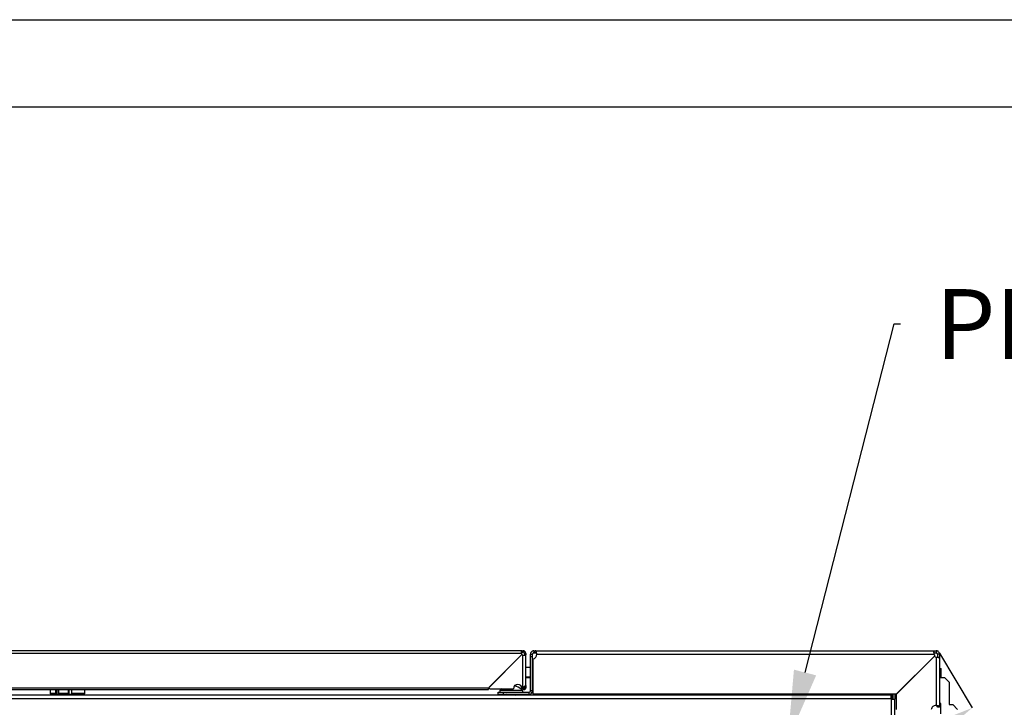
# Model space of a CAD drawing. Units: millimetres. Extents: x 0 to 3089, y -589 to 302.
# Drawn here: x 645 to 702, y 256 to 296 of the extents above; entities that cross this region are included whole.
import ezdxf
from ezdxf import colors
from ezdxf.entities.mleader import LeaderData, LeaderLine
from ezdxf.math import Vec2, Vec3

# ---------------------------------------------------------------- set-up
doc = ezdxf.new("R2010")
doc.units = ezdxf.units.MM
doc.header["$LTSCALE"] = 23.1
doc.header["$PDMODE"] = 3
doc.header["$PDSIZE"] = 1
doc.layers.get('0').update_dxf_attribs({"linetype": 'CONTINUOUS'})
doc.layers.get('Defpoints').update_dxf_attribs({"linetype": 'CONTINUOUS'})
doc.styles.add('SLDTEXTSTYLE2', font='TXT', dxfattribs={"width": 0.681818})
doc.styles.get("Standard").update_dxf_attribs({"font": 'gost.ttf'})
doc.dimstyles.new('SLDDIMSTYLE5', dxfattribs={"dimtxt": 3.96875, "dimasz": 3.302, "dimexe": 0, "dimexo": 0.0625, "dimgap": 0.992188, "dimtad": 1, "dimdec": 1, "dimlfac": 20, "dimrnd": 1e-09, "dimzin": 12, "dimdsep": 46, "dimtxsty": 'SLDTEXTSTYLE2', "dimsah": 1, "dimcen": 0.09, "dimadec": 0, "dimazin": 3, "dimtfac": 1, "dimtdec": 1, "dimtofl": 0, "dimtmove": 0, "dimatfit": 3, "dimfxl": 0, "dimfrac": 2, "dimtolj": 1, "dimtzin": 12, "dimarcsym": 0})

# ---------------------------------------------------------------- blocks, each defined once
blk = doc.blocks.new('*D51')
at = {"color": 0, "linetype": 'Continuous', "lineweight": -2, "transparency": 16777216}
for p, q in [((697.799, 259.581), (699.67, 256.453)), ((602.545, 198.342), (696.837, 254.758)), ((597.84, 199.774), (599.711, 196.646))]:
    blk.add_line(p, q, dxfattribs=at)
at = {"color": 0, "linetype": 'Continuous', "transparency": 16777216}
for points in [[(696.554, 255.23), (697.119, 254.285), (699.67, 256.453)], [(602.262, 198.814), (602.827, 197.869), (599.711, 196.646)]]:
    blk.add_solid(points, dxfattribs=at)
at = {"layer": 'Defpoints', "color": 0, "linetype": 'Continuous', "transparency": 16777216}
for p in [(697.767, 259.634), (699.67, 256.453), (597.808, 199.828)]:
    blk.add_point(p, dxfattribs=at)
at = {"color": 0, "linetype": 'Continuous', "lineweight": 25, "transparency": 16777216, "insert": (665.826, 241.984), "char_height": 3.9688, "attachment_point": 2, "rotation": 30.8924, "style": 'SLDTEXTSTYLE2'}
blk.add_mtext('\\A1;E', dxfattribs=at)
blk = doc.blocks.new('*D52')
at = {"color": 0, "linetype": 'Continuous', "lineweight": -2, "transparency": 16777216}
for p, q in [((598.011, 259.585), (598.427, 260.28)), ((601.261, 258.585), (695.381, 202.272)), ((697.799, 199.881), (698.215, 200.576))]:
    blk.add_line(p, q, dxfattribs=at)
at = {"color": 0, "linetype": 'Continuous', "transparency": 16777216}
for points in [[(601.543, 259.057), (600.978, 258.113), (598.427, 260.28)], [(695.664, 202.744), (695.099, 201.8), (698.215, 200.576)]]:
    blk.add_solid(points, dxfattribs=at)
at = {"layer": 'Defpoints', "color": 0, "linetype": 'Continuous', "transparency": 16777216}
for p in [(597.979, 259.532), (698.215, 200.576), (697.767, 199.828)]:
    blk.add_point(p, dxfattribs=at)
at = {"color": 0, "linetype": 'Continuous', "lineweight": 25, "transparency": 16777216, "insert": (670.92, 222.689), "char_height": 3.9688, "attachment_point": 2, "rotation": 329.1076, "style": 'SLDTEXTSTYLE2'}
blk.add_mtext('\\A1;F', dxfattribs=at)

msp = doc.modelspace()

# ---------------------------------------------------------------- linework, layer by layer
at = {"color": 2, "linetype": 'Continuous'}
msp.add_line((471.51193, 295.88606), (891.51193, 295.88606), dxfattribs=at)
at = {"color": 7, "linetype": 'Continuous'}
msp.add_line((491.51193, 290.88606), (886.51193, 290.88606), dxfattribs=at)
at = {"color": 7, "linetype": 'Continuous', "lineweight": 25}
for p, q in [((673.83876, 259.73151), (621.73596, 259.73151)), ((673.81771, 259.57151), (621.75701, 259.57151)), ((671.925, 257.59002), (673.85015, 259.51516)), ((673.85015, 259.51516), (671.97272, 257.63773)), ((673.83876, 259.65151), (673.83876, 259.73151)), ((673.83876, 259.73151), (673.9065, 259.73151)), ((673.83876, 259.65151), (673.9065, 259.65151)), ((673.9065, 259.73151), (673.9065, 259.65151)), ((673.9065, 257.55238), (673.9065, 259.48273)), ((674.0665, 259.57151), (673.9865, 259.57151)), ((673.9865, 259.57151), (673.9865, 259.50378)), ((674.0665, 259.50378), (673.9865, 259.50378)), ((674.0665, 259.57151), (674.0665, 259.50378)), ((674.0665, 257.73136), (674.0665, 259.50378)), ((674.33798, 259.37139), (674.33798, 259.53151)), ((674.33798, 259.53151), (674.45798, 259.53151)), ((674.45798, 259.37139), (674.33798, 259.37139)), ((674.33798, 257.43408), (674.33798, 259.37139)), ((674.45798, 259.37139), (674.45798, 259.53151)), ((674.45798, 257.43408), (674.45798, 259.37139)), ((674.4781, 259.2632), (674.4781, 257.25139)), ((674.53798, 259.73151), (674.53798, 259.61151)), ((674.53798, 259.73151), (674.59826, 259.73151)), ((674.53798, 259.61151), (674.59826, 259.61151)), ((674.59826, 259.73151), (697.47482, 259.73151)), ((674.59826, 259.61151), (674.59826, 259.73151)), ((674.69729, 259.53151), (697.47482, 259.53151)), ((697.50853, 259.42182), (695.3153, 257.22859)), ((695.3381, 257.25139), (697.53133, 259.44462)), ((697.47482, 259.61151), (697.46739, 259.60907)), ((697.47482, 259.73151), (697.47482, 259.61151)), ((697.47482, 259.73151), (697.59542, 259.73151)), ((697.47482, 259.61151), (697.59542, 259.61151)), ((697.59542, 259.73151), (697.59542, 259.61151)), ((697.59542, 259.36531), (697.59542, 256.58778)), ((697.79542, 259.53151), (697.67542, 259.53151)), ((697.67542, 259.53151), (697.67542, 259.36531)), ((697.67542, 259.36531), (697.79542, 259.36531)), ((697.79542, 259.53151), (697.79542, 259.36531)), ((697.79542, 259.36531), (697.79542, 256.48875)), ((674.33798, 258.77289), (674.0665, 258.77289)), ((674.46493, 258.72889), (674.45798, 258.72889)), ((674.4781, 258.70426), (674.46493, 258.72889)), ((674.46493, 258.72889), (674.46493, 258.25277)), ((697.79542, 258.70859), (697.89542, 258.70859)), ((697.89542, 258.20184), (697.89542, 258.70859)), ((674.33798, 258.21213), (674.0665, 258.21213)), ((674.0665, 258.18989), (674.33798, 258.18989)), ((674.46493, 258.25277), (674.45798, 258.25277)), ((674.45798, 258.23389), (674.46493, 258.23389)), ((674.4781, 258.27553), (674.46493, 258.25277)), ((674.46493, 258.23389), (674.4781, 258.25853)), ((674.46493, 258.25277), (674.46493, 258.23389)), ((697.79542, 258.20184), (698.07317, 258.20184)), ((698.07317, 258.20184), (698.35092, 257.92409)), ((671.925, 257.59002), (623.64972, 257.59002)), ((623.64972, 257.50902), (671.925, 257.50902)), ((646.79736, 257.50902), (646.79736, 257.28151)), ((647.11375, 257.28151), (647.11375, 257.50902)), ((647.15674, 257.23151), (647.15674, 257.50902)), ((647.1761, 257.50902), (647.1761, 257.23151)), ((647.27112, 257.50902), (647.27112, 257.28151)), ((647.85192, 257.28151), (647.85192, 257.50902)), ((647.86446, 257.50902), (647.86446, 257.23151)), ((648.02367, 257.50902), (648.02367, 257.28151)), ((648.77736, 257.28151), (648.77736, 257.50902)), ((672.00807, 257.55238), (673.35807, 257.55238)), ((673.48506, 257.70327), (673.42561, 257.71951)), ((673.85807, 257.55238), (673.9065, 257.55238)), ((673.9845, 257.59001), (673.9223, 257.59002)), ((673.9845, 257.59001), (673.9845, 257.6816)), ((673.9865, 257.68186), (673.9865, 257.59001)), ((673.9865, 257.59001), (674.0665, 257.59001)), ((674.0665, 257.73136), (674.0665, 257.59001)), ((698.35092, 257.92409), (698.35092, 256.6395)), ((695.01236, 257.18108), (600.56236, 257.18108)), ((695.01236, 256.98108), (600.56236, 256.98108)), ((647.11375, 257.28151), (646.79736, 257.28151)), ((647.15674, 257.23151), (647.12812, 257.23151)), ((647.1761, 257.23151), (647.15674, 257.23151)), ((647.1761, 257.23151), (647.28366, 257.23151)), ((647.18736, 257.23151), (647.18736, 257.18108)), ((647.85192, 257.28151), (647.27112, 257.28151)), ((647.86446, 257.23151), (647.28366, 257.23151)), ((647.78736, 257.18108), (647.78736, 257.23151)), ((647.86446, 257.23151), (648.04731, 257.23151)), ((648.77736, 257.28151), (648.02367, 257.28151)), ((648.38736, 257.18108), (648.38736, 257.23151)), ((672.48506, 257.23408), (672.48506, 257.35408)), ((672.48506, 257.35408), (672.78506, 257.35408)), ((672.48506, 257.23408), (672.78506, 257.23408)), ((673.88506, 257.45408), (672.58506, 257.45408)), ((672.58506, 257.45408), (672.58506, 257.35408)), ((672.78506, 257.23408), (672.78506, 257.35408)), ((672.78506, 257.35408), (674.25798, 257.35408)), ((672.78506, 257.23408), (674.25798, 257.23408)), ((673.02718, 257.21302), (672.98506, 257.23408)), ((673.02718, 257.19513), (672.99906, 257.18108)), ((673.02718, 257.21302), (673.44295, 257.21302)), ((673.44295, 257.19513), (673.02718, 257.19513)), ((673.43743, 257.20408), (673.0327, 257.20408)), ((673.44295, 257.21302), (673.48506, 257.23408)), ((673.44295, 257.19513), (673.47106, 257.18108)), ((673.88506, 257.45408), (673.88506, 257.35408)), ((674.25798, 257.23408), (674.25798, 257.35408)), ((674.45798, 257.43408), (674.33798, 257.43408)), ((674.4781, 257.25139), (695.3381, 257.25139)), ((684.29798, 257.18108), (684.29798, 257.25139)), ((684.44798, 257.18108), (684.44798, 257.25139)), ((694.42706, 257.18108), (694.42706, 257.25139)), ((695.01236, 257.18108), (695.01236, 256.98108)), ((695.01236, 256.95596), (695.01236, 256.98108)), ((695.03748, 256.95596), (695.01236, 256.95596)), ((695.03748, 257.25139), (695.03748, 256.95596)), ((695.03748, 202.50596), (695.03748, 256.95596)), ((695.03748, 256.95596), (695.23748, 256.95596)), ((695.11748, 257.25139), (695.11748, 256.95596)), ((695.23748, 257.25139), (695.23748, 256.95596)), ((695.23748, 202.50596), (695.23748, 256.95596)), ((695.3153, 257.22859), (695.3153, 256.35859)), ((697.79542, 256.48875), (697.67542, 256.48875)), ((697.86486, 256.70894), (697.79542, 256.70894)), ((697.86486, 256.11872), (697.86486, 256.70894)), ((698.35092, 256.6395), (698.55923, 256.6395)), ((698.55923, 256.6395), (698.83698, 256.36175))]:
    msp.add_line(p, q, dxfattribs=at)
for centre, radius, start, end in [((673.98736, 259.63167), 0.18, 199.523209, 220.334002), ((673.96665, 259.65238), 0.18, 229.667399, 250.476791), ((674.4481, 259.51139), 0.25, 276.892103, 4.615935), ((697.7081, 259.62139), 0.25, 201.070958, 225), ((697.6853, 259.59859), 0.25, 225, 248.929042), ((672.00807, 257.60238), 0.05, 135, 270.000051), ((673.30136, 256.75628), 1, 127.24056, 135.749218), ((673.60807, 257.55238), 0.25, 0.000051, 180.000041), ((673.16877, 256.75628), 1, 44.250782, 68.512858), ((646.84736, 257.28151), 0.05, 180, 270), ((647.33034, 257.2698), 0.06037, 168.812662, 219.361165), ((647.91114, 257.2698), 0.06037, 168.812662, 219.361165), ((648.72736, 257.28151), 0.05, 270, 0), ((673.0227, 257.20408), 0.01, 0, 63.434949), ((673.0227, 257.20408), 0.01, 296.565051, 0), ((673.44743, 257.20408), 0.01, 116.565051, 180), ((673.44743, 257.20408), 0.01, 180, 243.434949), ((674.25798, 257.43408), 0.08, 270, 0), ((674.25798, 257.43408), 0.2, 270, 0), ((697.5753, 256.33859), 0.25, 85.384065, 175.411434)]:
    msp.add_arc(centre, radius, start, end, dxfattribs=at)
for points, knots in [([(673.83876, 259.73151), (673.83479, 259.73065), (673.82747, 259.72906), (673.81678, 259.71544), (673.80677, 259.69062), (673.80866, 259.65328), (673.81249, 259.61226), (673.81587, 259.58584), (673.81771, 259.57151)], [0, 0, 0, 0, 0.15596734, 0.28811258, 0.48108036, 0.68755485, 0.83052376, 1, 1, 1, 1]), ([(673.83876, 259.65151), (673.83129, 259.65044), (673.81991, 259.64879), (673.8131, 259.63686), (673.81075, 259.63277)], [0, 0, 0, 0, 0.65654291, 1, 1, 1, 1]), ([(674.0665, 259.57151), (674.06553, 259.5849), (674.06375, 259.60964), (674.04864, 259.64877), (674.02183, 259.68648), (673.98416, 259.71347), (673.94479, 259.72874), (673.91994, 259.73054), (673.9065, 259.73151)], [0, 0, 0, 0, 0.16144214, 0.29830778, 0.49843413, 0.70046395, 0.83803543, 1, 1, 1, 1]), ([(673.9865, 259.57151), (673.98603, 259.57818), (673.98516, 259.59041), (673.97894, 259.60658), (673.97151, 259.61873), (673.96337, 259.62816), (673.95395, 259.63636), (673.94174, 259.64388), (673.92548, 259.65017), (673.91319, 259.65104), (673.9065, 259.65151)], [0, 0, 0, 0, 0.16488354, 0.30235817, 0.413124, 0.4985828, 0.58500922, 0.69661105, 0.83471811, 1, 1, 1, 1]), ([(673.9065, 259.48273), (673.9208, 259.48088), (673.94717, 259.47748), (673.98811, 259.47363), (674.02548, 259.47178), (674.05036, 259.48182), (674.06403, 259.4925), (674.06563, 259.49982), (674.0665, 259.50378)], [0, 0, 0, 0, 0.16920616, 0.31189925, 0.51782895, 0.71153131, 0.84390424, 1, 1, 1, 1]), ([(673.96764, 259.47574), (673.97177, 259.4781), (673.98375, 259.48494), (673.98541, 259.49632), (673.9865, 259.50378)], [0, 0, 0, 0, 0.34461496, 1, 1, 1, 1]), ([(674.53798, 259.73151), (674.52148, 259.73034), (674.49096, 259.72817), (674.44265, 259.70978), (674.3954, 259.6768), (674.36112, 259.62983), (674.34151, 259.57984), (674.33922, 259.54843), (674.33798, 259.53151)], [0, 0, 0, 0, 0.1585073, 0.29319008, 0.49083616, 0.69880728, 0.83780976, 1, 1, 1, 1]), ([(674.53798, 259.61151), (674.53141, 259.61105), (674.51934, 259.61021), (674.50338, 259.60416), (674.49137, 259.59695), (674.48189, 259.58894), (674.47354, 259.57953), (674.46579, 259.56713), (674.45936, 259.55071), (674.45847, 259.53826), (674.45798, 259.53151)], [0, 0, 0, 0, 0.16195663, 0.29735556, 0.40682186, 0.49159823, 0.58177549, 0.69603901, 0.83529024, 1, 1, 1, 1]), ([(674.69729, 259.53151), (674.69631, 259.54511), (674.69435, 259.57226), (674.68817, 259.61096), (674.67963, 259.64613), (674.6647, 259.68642), (674.63974, 259.72373), (674.61224, 259.72889), (674.59826, 259.73151)], [0, 0, 0, 0, 0.123087258, 0.245831986, 0.368725024, 0.49225545, 0.741997275, 1, 1, 1, 1]), ([(674.69729, 259.53151), (674.6963, 259.53699), (674.69428, 259.54812), (674.68799, 259.56366), (674.67933, 259.57775), (674.66377, 259.59438), (674.63731, 259.60895), (674.61193, 259.61062), (674.59826, 259.61151)], [0, 0, 0, 0, 0.10122688, 0.20584118, 0.31594138, 0.43333212, 0.69475629, 1, 1, 1, 1]), ([(697.47482, 259.73151), (697.47225, 259.73034), (697.46751, 259.72817), (697.46108, 259.70978), (697.45631, 259.6768), (697.46157, 259.62983), (697.4678, 259.57984), (697.47236, 259.54843), (697.47482, 259.53151)], [0, 0, 0, 0, 0.158507306, 0.293190089, 0.490836157, 0.698807291, 0.837809771, 1, 1, 1, 1]), ([(697.79542, 259.53151), (697.79413, 259.54878), (697.79175, 259.58068), (697.7718, 259.63062), (697.73713, 259.67765), (697.69003, 259.7102), (697.64167, 259.72829), (697.61159, 259.73039), (697.59542, 259.73151)], [0, 0, 0, 0, 0.16435744, 0.30359062, 0.50639748, 0.70900629, 0.84350567, 1, 1, 1, 1]), ([(697.67542, 259.53151), (697.67492, 259.5384), (697.67398, 259.55107), (697.66738, 259.56761), (697.65959, 259.57988), (697.64784, 259.59299), (697.63294, 259.60314), (697.61376, 259.61025), (697.60187, 259.61107), (697.59542, 259.61151)], [0, 0, 0, 0, 0.16130644, 0.29656708, 0.40651209, 0.4925707, 0.69538944, 0.83483821, 1, 1, 1, 1]), ([(697.59542, 259.36531), (697.61192, 259.36275), (697.64245, 259.358), (697.69075, 259.35157), (697.73801, 259.3468), (697.77229, 259.35206), (697.79189, 259.35829), (697.79419, 259.36285), (697.79542, 259.36531)], [0, 0, 0, 0, 0.1585073, 0.29319009, 0.49083616, 0.69880729, 0.83780977, 1, 1, 1, 1]), ([(697.66863, 259.35467), (697.6702, 259.3558), (697.67451, 259.35891), (697.67507, 259.36283), (697.67542, 259.36531)], [0, 0, 0, 0, 0.36688442, 1, 1, 1, 1]), ([(671.92272, 257.58232), (671.92098, 257.57274), (671.91749, 257.5536), (671.91401, 257.5293), (671.91199, 257.51402), (671.9112, 257.50738), (671.91145, 257.50918), (671.91146, 257.50927)], [0, 0, 0, 0, 0.24674867, 0.49328377, 0.74017903, 0.98800564, 1, 1, 1, 1]), ([(671.925, 257.59002), (671.92458, 257.58858), (671.92382, 257.58601), (671.92306, 257.58344), (671.92272, 257.58232)], [0, 0, 0, 0, 0.56001742, 1, 1, 1, 1]), ([(673.53506, 257.68514), (673.52578, 257.68871), (673.50923, 257.69507), (673.49244, 257.70077), (673.48506, 257.70327)], [0, 0, 0, 0, 0.56088152, 1, 1, 1, 1]), ([(673.53506, 257.68678), (673.53506, 257.68669), (673.53506, 257.68653), (673.53506, 257.68556), (673.53506, 257.68514)], [0, 0, 0, 0, 0.56107774, 1, 1, 1, 1]), ([(673.90784, 257.55238), (673.90759, 257.55238), (673.90714, 257.55238), (673.90669, 257.55238), (673.9065, 257.55238)], [0, 0, 0, 0, 0.559999913, 1, 1, 1, 1]), ([(674.0665, 257.73136), (674.06488, 257.72959), (674.06179, 257.72621), (674.03989, 257.71514), (674.01262, 257.69971), (673.9836, 257.6795), (673.95691, 257.65449), (673.92596, 257.61438), (673.91515, 257.5774), (673.90784, 257.55238)], [0, 0, 0, 0, 0.15546619, 0.29646751, 0.42509708, 0.54412693, 0.65706052, 0.76799963, 1, 1, 1, 1]), ([(673.91265, 257.55604), (673.91728, 257.5478), (673.92712, 257.53027), (673.95386, 257.51332), (673.98543, 257.50688), (674.01735, 257.51324), (674.04411, 257.53124), (674.06285, 257.55821), (674.06528, 257.57941), (674.0665, 257.59001)], [0, 0, 0, 0, 0.12876408, 0.27394022, 0.41909874, 0.56426181, 0.7094516, 0.85469029, 1, 1, 1, 1]), ([(673.9845, 257.59001), (673.98451, 257.58979), (673.98453, 257.58951), (673.98499, 257.58913), (673.98526, 257.58904), (673.9854, 257.58902), (673.9855, 257.58901), (673.9856, 257.58902), (673.98574, 257.58904), (673.986, 257.58913), (673.98646, 257.58951), (673.98648, 257.58979), (673.9865, 257.59001)], [0, 0, 0, 0, 0.34074269, 0.43803369, 0.47185616, 0.48633338, 0.50000162, 0.51366983, 0.52814695, 0.5619691, 0.6592592, 1, 1, 1, 1]), ([(647.12812, 257.23151), (647.07451, 257.23151), (646.96541, 257.23151), (646.87603, 257.23151), (646.83699, 257.23151), (646.84764, 257.23151), (646.84778, 257.23151)], [0, 0, 0, 0, 0.3242107, 0.65985832, 0.99550594, 1, 1, 1, 1]), ([(647.12812, 257.23151), (647.12631, 257.23209), (647.12278, 257.23323), (647.1188, 257.24247), (647.11625, 257.25256), (647.11482, 257.26182), (647.11392, 257.27158), (647.11381, 257.27824), (647.11375, 257.28151)], [0, 0, 0, 0, 0.254776228, 0.498611512, 0.633709975, 0.763109131, 0.883454732, 1, 1, 1, 1]), ([(648.02367, 257.28151), (648.02373, 257.2782), (648.02383, 257.27155), (648.02475, 257.26176), (648.02617, 257.25256), (648.02873, 257.24244), (648.03271, 257.23328), (648.03624, 257.23211), (648.03804, 257.23151)], [0, 0, 0, 0, 0.117772042, 0.236480051, 0.368346214, 0.500460592, 0.746119039, 1, 1, 1, 1]), ([(648.72736, 257.23151), (648.72162, 257.23151), (648.71015, 257.23151), (648.61464, 257.23151), (648.46541, 257.23151), (648.26888, 257.23151), (648.11409, 257.23151), (648.03804, 257.23151)], [0, 0, 0, 0, 0.19721717, 0.39443435, 0.59860859, 0.80278283, 1, 1, 1, 1]), ([(697.79542, 256.48875), (697.79374, 256.50233), (697.79035, 256.52971), (697.75826, 256.55677), (697.71185, 256.57148), (697.65634, 256.57984), (697.61808, 256.58483), (697.59542, 256.58778)], [0, 0, 0, 0, 0.218849347, 0.44163318, 0.653631834, 0.794886035, 1, 1, 1, 1]), ([(697.67542, 256.48875), (697.67491, 256.50194), (697.67394, 256.52647), (697.66344, 256.55126), (697.65038, 256.5651), (697.63807, 256.57284), (697.61989, 256.57985), (697.6045, 256.58484), (697.59542, 256.58778)], [0, 0, 0, 0, 0.27624334, 0.51373936, 0.61419736, 0.70814869, 0.82784312, 1, 1, 1, 1])]:
    msp.add_open_spline(points, degree=3, knots=knots, dxfattribs=at)

# ---------------------------------------------------------------- dimensions: what is measured, and where the dimension line sits
for base, p1, p2, angle, text, picture, middle in [((698.21503, 200.57648), (597.9793, 259.53151), (697.76705, 199.82773), 329.107588, 'F', '*D52', (668.3726, 218.43145)), ((699.67048, 256.45285), (597.80768, 199.82773), (697.76705, 259.6342), 30.892412, 'E', '*D51', (668.3726, 237.72708))]:
    dim = msp.add_linear_dim(base=base, p1=p1, p2=p2, angle=angle, text=text, dimstyle='SLDDIMSTYLE5', dxfattribs=at)
    dim.commit()
    dim.dimension.update_dxf_attribs({"geometry": picture, "text_midpoint": middle, "dimtype": 160})

# ---------------------------------------------------------------- leaders
ml = msp.add_multileader_mtext('Standard')
ml.set_content('PDU Cord Entrance', color=256)
ml.set_leader_properties()
ml.build(insert=Vec2(0, 0))
ml.multileader.update_dxf_attribs({"text_right_attachment_type": 6, "dogleg_length": 0.36})
ctx = ml.context
ctx.base_point, ctx.plane_origin = Vec3(695.55168, 278.45077), Vec3(685.85385, 255.07389)
ctx.right_attachment = 6
notes = []
notes.append((ctx, [(0, (1, 1, 0), (695.19168, 278.45077), (1, 0), 0.36, [(0, [(689.09419, 254.60669)], 0, [])])]))
ctx.mtext.insert, ctx.mtext.flow_direction = Vec3(697.55168, 280.45077), 5
ml = msp.add_multileader_mtext('Standard')
ml.set_content('Cable Entrance', color=256)
ml.set_leader_properties()
ml.build(insert=Vec2(0, 0))
ml.multileader.update_dxf_attribs({"text_right_attachment_type": 6, "dogleg_length": 0.36})
ctx = ml.context
ctx.base_point, ctx.plane_origin = Vec3(705.4454, 259.49796), Vec3(676.80583, 237.78969)
ctx.right_attachment = 6
notes.append((ctx, [(0, (1, 1, 0), (705.0854, 259.49796), (1, 0), 0.36, [(0, [(690.16993, 237.78969)], 0, [])])]))
ctx.mtext.insert, ctx.mtext.flow_direction = Vec3(707.4454, 261.49796), 5
for ctx, leaders in notes:
    for number, flags, end, landing, length, lines in leaders:
        leader = LeaderData()
        leader.index, (leader.has_last_leader_line, leader.has_dogleg_vector, leader.attachment_direction) = number, flags
        leader.last_leader_point, leader.dogleg_vector, leader.dogleg_length = Vec3(end), Vec3(landing), length
        for number, points, colour, breaks in lines:
            line = LeaderLine()
            line.index, line.vertices, line.color, line.breaks = number, Vec3.list(points), colors.encode_raw_color(colour), breaks
            leader.lines.append(line)
        ctx.leaders.append(leader)

doc.saveas('drawing.dxf')
